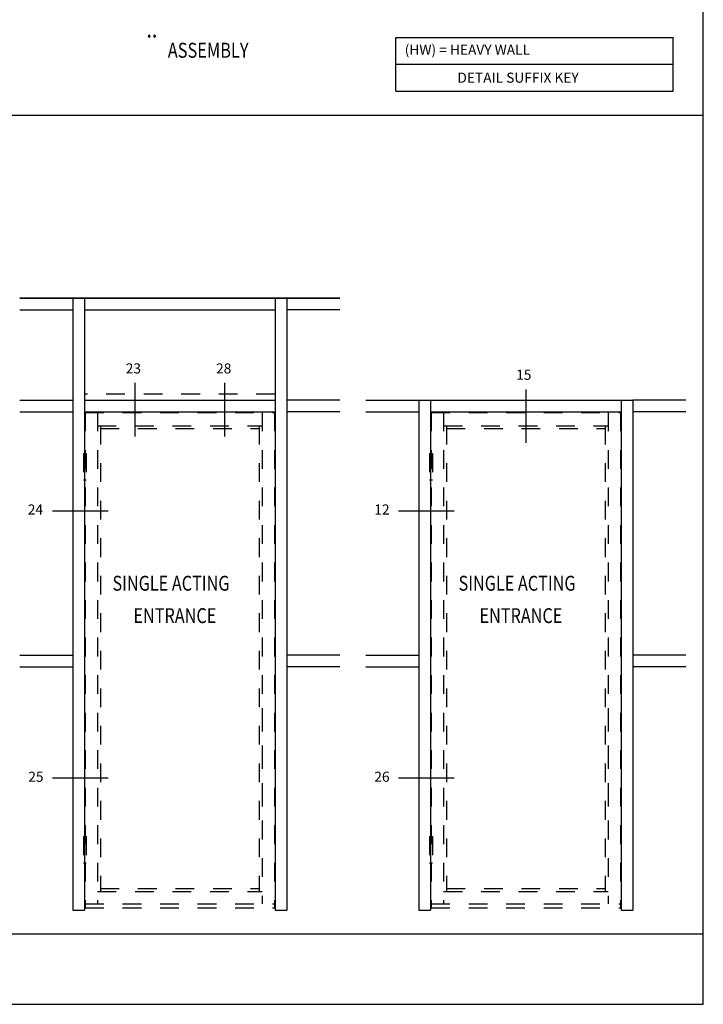
# Model space of a CAD drawing. Units: inches. Extents: x 0.5 to 8, y 0.4 to 10.6.
# Drawn here: x 4.3 to 8, y 0.4 to 5.6 of the extents above; entities that cross this region are included whole.
import ezdxf

# ---------------------------------------------------------------- set-up
doc = ezdxf.new("R2010")
doc.units = ezdxf.units.IN
doc.header["$MEASUREMENT"] = 0
for name, pattern in [('AI-Linetype-1', [0.015, 0.01, -0.005]), ('AI-Linetype-10', [0.015, 0.01, -0.005]), ('AI-Linetype-11', [0.015, 0.01, -0.005]), ('AI-Linetype-12', [0.015, 0.01, -0.005]), ('AI-Linetype-13', [0.015, 0.01, -0.005]), ('AI-Linetype-14', [0.015, 0.01, -0.005]), ('AI-Linetype-15', [0.015, 0.01, -0.005]), ('AI-Linetype-16', [0.015, 0.01, -0.005]), ('AI-Linetype-17', [0.015, 0.01, -0.005]), ('AI-Linetype-18', [0.015, 0.01, -0.005]), ('AI-Linetype-19', [0.015, 0.01, -0.005]), ('AI-Linetype-2', [0.015, 0.01, -0.005]), ('AI-Linetype-20', [0.015, 0.01, -0.005]), ('AI-Linetype-21', [0.015, 0.01, -0.005]), ('AI-Linetype-22', [0.015, 0.01, -0.005]), ('AI-Linetype-23', [0.015, 0.01, -0.005]), ('AI-Linetype-24', [0.015, 0.01, -0.005]), ('AI-Linetype-25', [0.015, 0.01, -0.005]), ('AI-Linetype-26', [0.015, 0.01, -0.005]), ('AI-Linetype-27', [0.015, 0.01, -0.005]), ('AI-Linetype-28', [0.015, 0.01, -0.005]), ('AI-Linetype-29', [0.015, 0.01, -0.005]), ('AI-Linetype-3', [0.015, 0.01, -0.005]), ('AI-Linetype-30', [0.015, 0.01, -0.005]), ('AI-Linetype-31', [0.015, 0.01, -0.005]), ('AI-Linetype-4', [0.015, 0.01, -0.005]), ('AI-Linetype-47', [0.015, 0.01, -0.005]), ('AI-Linetype-48', [0.015, 0.01, -0.005]), ('AI-Linetype-49', [0.015, 0.01, -0.005]), ('AI-Linetype-5', [0.015, 0.01, -0.005]), ('AI-Linetype-50', [0.015, 0.01, -0.005]), ('AI-Linetype-51', [0.015, 0.01, -0.005]), ('AI-Linetype-52', [0.015, 0.01, -0.005]), ('AI-Linetype-53', [0.015, 0.01, -0.005]), ('AI-Linetype-54', [0.015, 0.01, -0.005]), ('AI-Linetype-55', [0.015, 0.01, -0.005]), ('AI-Linetype-56', [0.015, 0.01, -0.005]), ('AI-Linetype-57', [0.015, 0.01, -0.005]), ('AI-Linetype-58', [0.015, 0.01, -0.005]), ('AI-Linetype-59', [0.015, 0.01, -0.005]), ('AI-Linetype-6', [0.015, 0.01, -0.005]), ('AI-Linetype-60', [0.015, 0.01, -0.005]), ('AI-Linetype-61', [0.015, 0.01, -0.005]), ('AI-Linetype-62', [0.015, 0.01, -0.005]), ('AI-Linetype-63', [0.015, 0.01, -0.005]), ('AI-Linetype-64', [0.015, 0.01, -0.005]), ('AI-Linetype-65', [0.015, 0.01, -0.005]), ('AI-Linetype-7', [0.015, 0.01, -0.005]), ('AI-Linetype-8', [0.015, 0.01, -0.005]), ('AI-Linetype-9', [0.015, 0.01, -0.005])]:
    doc.linetypes.add(name, pattern=pattern)
for name, color, linetype in [('hidden', 7, 'Continuous'), ('NOTES', 7, 'Continuous'), ('OBJ', 7, 'Continuous'), ('TEXT', 7, 'Continuous')]:
    doc.layers.add(name, color=color, linetype=linetype)

# ---------------------------------------------------------------- blocks, each defined once
blk = doc.blocks.new('block 2')
at = {"layer": 'TEXT', "color": 3, "true_color": 0x00ff00, "insert": (5.3799, 3.7206), "char_height": 0.053756, "attachment_point": 7}
blk.add_mtext('\\fMyriad Pro|b0|i0|c0|p34;\\W1;28', dxfattribs=at)
blk = doc.blocks.new('block 3')
at = {"layer": 'TEXT', "color": 3, "lineweight": 25, "true_color": 0x00ff00}
blk.add_lwpolyline([(5.4245, 3.6698), (5.4245, 3.384)], dxfattribs=at)
blk = doc.blocks.new('block 4')
at = {"layer": 'TEXT', "color": 3, "true_color": 0x00ff00, "insert": (6.7846, 2.3901), "char_height": 0.079322, "attachment_point": 7}
blk.add_mtext('\\fMyriad Pro|b0|i0|c0|p34;\\W0.8;ENTRANCE', dxfattribs=at)
blk = doc.blocks.new('block 5')
at = {"layer": 'TEXT', "color": 3, "true_color": 0x00ff00, "insert": (6.6728, 2.5628), "char_height": 0.079322, "attachment_point": 7}
blk.add_mtext('\\fMyriad Pro|b0|i0|c0|p34;\\W0.8;SINGLE ACTING', dxfattribs=at)
blk = doc.blocks.new('block 6')
at = {"layer": 'TEXT', "color": 3, "true_color": 0x00ff00, "insert": (4.9393, 2.3901), "char_height": 0.079322, "attachment_point": 7}
blk.add_mtext('\\fMyriad Pro|b0|i0|c0|p34;\\W0.8;ENTRANCE', dxfattribs=at)
blk = doc.blocks.new('block 7')
at = {"layer": 'TEXT', "color": 3, "true_color": 0x00ff00, "insert": (4.8275, 2.5628), "char_height": 0.079322, "attachment_point": 7}
blk.add_mtext('\\fMyriad Pro|b0|i0|c0|p34;\\W0.8;SINGLE ACTING', dxfattribs=at)
blk = doc.blocks.new('block 12')
at = {"layer": 'TEXT', "color": 3, "lineweight": 25, "true_color": 0x00ff00}
blk.add_lwpolyline([(4.5071, 2.9889), (4.8037, 2.9889)], dxfattribs=at)
blk = doc.blocks.new('block 13')
at = {"layer": 'TEXT', "color": 3, "true_color": 0x00ff00, "insert": (4.3757, 2.9685), "char_height": 0.053756, "attachment_point": 7}
blk.add_mtext('\\fMyriad Pro|b0|i0|c0|p34;\\W1;24', dxfattribs=at)
blk = doc.blocks.new('block 14')
at = {"layer": 'TEXT', "color": 3, "true_color": 0x00ff00, "insert": (6.2236, 1.5443), "char_height": 0.053756, "attachment_point": 7}
blk.add_mtext('\\fMyriad Pro|b0|i0|c0|p34;\\W1;26', dxfattribs=at)
blk = doc.blocks.new('block 15')
at = {"layer": 'TEXT', "color": 3, "lineweight": 25, "true_color": 0x00ff00}
blk.add_lwpolyline([(6.3524, 1.5647), (6.649, 1.5647)], dxfattribs=at)
blk = doc.blocks.new('block 16')
at = {"layer": 'TEXT', "color": 3, "lineweight": 25, "true_color": 0x00ff00}
blk.add_lwpolyline([(6.3524, 2.9889), (6.649, 2.9889)], dxfattribs=at)
blk = doc.blocks.new('block 17')
at = {"layer": 'TEXT', "color": 3, "true_color": 0x00ff00, "insert": (6.2236, 2.9685), "char_height": 0.053756, "attachment_point": 7}
blk.add_mtext('\\fMyriad Pro|b0|i0|c0|p34;\\W1;12', dxfattribs=at)
blk = doc.blocks.new('block 18')
at = {"layer": 'TEXT', "color": 3, "lineweight": 25, "true_color": 0x00ff00}
blk.add_lwpolyline([(4.5071, 1.5647), (4.8037, 1.5647)], dxfattribs=at)
blk = doc.blocks.new('block 19')
at = {"layer": 'TEXT', "color": 3, "true_color": 0x00ff00, "insert": (4.3783, 1.5443), "char_height": 0.053756, "attachment_point": 7}
blk.add_mtext('\\fMyriad Pro|b0|i0|c0|p34;\\W1;25', dxfattribs=at)
blk = doc.blocks.new('block 20')
at = {"layer": 'TEXT', "color": 3, "lineweight": 25, "true_color": 0x00ff00}
blk.add_lwpolyline([(4.9467, 3.6698), (4.9467, 3.384)], dxfattribs=at)
blk = doc.blocks.new('block 21')
at = {"layer": 'TEXT', "color": 3, "true_color": 0x00ff00, "insert": (4.8981, 3.7206), "char_height": 0.053756, "attachment_point": 7}
blk.add_mtext('\\fMyriad Pro|b0|i0|c0|p34;\\W1;23', dxfattribs=at)
blk = doc.blocks.new('block 56')
at = {"layer": 'TEXT', "color": 3, "lineweight": 25, "true_color": 0x00ff00}
blk.add_lwpolyline([(7.0317, 3.6358), (7.0317, 3.35)], dxfattribs=at)
blk = doc.blocks.new('block 57')
at = {"layer": 'TEXT', "color": 3, "true_color": 0x00ff00, "insert": (6.9799, 3.6867), "char_height": 0.053756, "attachment_point": 7}
blk.add_mtext('\\fMyriad Pro|b0|i0|c0|p34;\\W1;15', dxfattribs=at)
blk = doc.blocks.new('block 66')
at = {"layer": 'TEXT', "color": 3, "true_color": 0x00ff00, "insert": (5.1223, 5.4031), "char_height": 0.08, "attachment_point": 7}
blk.add_mtext('\\fMyriad Pro|b0|i0|c0|p34;\\W0.8;ASSEMBLY', dxfattribs=at)
blk = doc.blocks.new('block 67')
at = {"layer": 'TEXT', "color": 3, "true_color": 0x00ff00, "insert": (4.9963, 5.3969), "char_height": 0.125, "attachment_point": 7}
blk.add_mtext('\\fMyriad Pro|b0|i0|c0|p34;\\W0.8;¨', dxfattribs=at)
blk = doc.blocks.new('block 136')
at = {"layer": 'OBJ', "color": 4, "lineweight": 25, "true_color": 0x00ffff}
blk.add_lwpolyline([(7.8851, 2.1572), (7.602, 2.1572)], dxfattribs=at)
blk = doc.blocks.new('block 137')
at = {"layer": 'OBJ', "color": 4, "lineweight": 25, "true_color": 0x00ffff}
blk.add_lwpolyline([(7.8851, 2.2197), (7.602, 2.2197)], dxfattribs=at)
blk = doc.blocks.new('block 138')
at = {"layer": 'OBJ', "color": 4, "lineweight": 25, "true_color": 0x00ffff}
blk.add_lwpolyline([(6.1782, 2.2197), (6.4613, 2.2197)], dxfattribs=at)
blk = doc.blocks.new('block 139')
at = {"layer": 'OBJ', "color": 4, "lineweight": 25, "true_color": 0x00ffff}
blk.add_lwpolyline([(6.1782, 2.1572), (6.4613, 2.1572)], dxfattribs=at)
blk = doc.blocks.new('block 140')
at = {"layer": 'OBJ', "color": 4, "lineweight": 25, "true_color": 0x00ffff}
blk.add_lwpolyline([(7.8851, 3.579), (7.602, 3.579)], dxfattribs=at)
blk = doc.blocks.new('block 141')
at = {"layer": 'OBJ', "color": 4, "lineweight": 25, "true_color": 0x00ffff}
blk.add_lwpolyline([(7.8851, 3.5165), (7.602, 3.5165)], dxfattribs=at)
blk = doc.blocks.new('block 142')
at = {"layer": 'OBJ', "color": 4, "lineweight": 25, "true_color": 0x00ffff}
blk.add_lwpolyline([(6.1782, 3.5165), (6.4613, 3.5165)], dxfattribs=at)
blk = doc.blocks.new('block 143')
at = {"layer": 'OBJ', "color": 4, "lineweight": 25, "true_color": 0x00ffff}
blk.add_lwpolyline([(6.1782, 3.579), (6.4613, 3.579)], dxfattribs=at)
blk = doc.blocks.new('block 144')
at = {"layer": 'OBJ', "color": 4, "lineweight": 25, "true_color": 0x00ffff}
blk.add_lwpolyline([(6.4613, 3.579), (7.602, 3.579)], dxfattribs=at)
blk = doc.blocks.new('block 145')
at = {"layer": 'OBJ', "color": 4, "lineweight": 25, "true_color": 0x00ffff}
blk.add_lwpolyline([(7.5395, 0.8603), (7.602, 0.8603)], dxfattribs=at)
blk = doc.blocks.new('block 146')
at = {"layer": 'OBJ', "color": 4, "lineweight": 25, "true_color": 0x00ffff}
blk.add_lwpolyline([(6.4613, 0.8603), (6.5238, 0.8603)], dxfattribs=at)
blk = doc.blocks.new('block 147')
at = {"layer": 'OBJ', "color": 4, "lineweight": 25, "true_color": 0x00ffff}
blk.add_lwpolyline([(7.5395, 3.579), (7.5395, 0.8603)], dxfattribs=at)
blk = doc.blocks.new('block 148')
at = {"layer": 'OBJ', "color": 4, "lineweight": 25, "true_color": 0x00ffff}
blk.add_lwpolyline([(6.5238, 3.5165), (7.5395, 3.5165)], dxfattribs=at)
blk = doc.blocks.new('block 149')
at = {"layer": 'OBJ', "color": 4, "lineweight": 25, "true_color": 0x00ffff}
blk.add_lwpolyline([(6.5238, 3.579), (6.5238, 0.8603)], dxfattribs=at)
blk = doc.blocks.new('block 150')
at = {"layer": 'OBJ', "color": 4, "lineweight": 25, "true_color": 0x00ffff}
blk.add_lwpolyline([(4.6785, 3.5165), (5.6942, 3.5165)], dxfattribs=at)
blk = doc.blocks.new('block 151')
at = {"layer": 'OBJ', "color": 4, "lineweight": 25, "true_color": 0x00ffff}
blk.add_lwpolyline([(4.3329, 3.579), (4.616, 3.579)], dxfattribs=at)
blk = doc.blocks.new('block 152')
at = {"layer": 'OBJ', "color": 4, "lineweight": 25, "true_color": 0x00ffff}
blk.add_lwpolyline([(4.3329, 3.5165), (4.616, 3.5165)], dxfattribs=at)
blk = doc.blocks.new('block 153')
at = {"layer": 'OBJ', "color": 4, "lineweight": 25, "true_color": 0x00ffff}
blk.add_lwpolyline([(4.616, 4.122), (4.616, 0.8603)], dxfattribs=at)
blk = doc.blocks.new('block 154')
at = {"layer": 'OBJ', "color": 4, "lineweight": 25, "true_color": 0x00ffff}
blk.add_lwpolyline([(5.6942, 4.122), (5.6942, 0.8603)], dxfattribs=at)
blk = doc.blocks.new('block 155')
at = {"layer": 'OBJ', "color": 4, "lineweight": 25, "true_color": 0x00ffff}
blk.add_lwpolyline([(4.6785, 4.122), (4.6785, 0.8603)], dxfattribs=at)
blk = doc.blocks.new('block 156')
at = {"layer": 'OBJ', "color": 4, "lineweight": 25, "true_color": 0x00ffff}
blk.add_lwpolyline([(4.616, 0.8603), (4.6785, 0.8603)], dxfattribs=at)
blk = doc.blocks.new('block 157')
at = {"layer": 'OBJ', "color": 4, "lineweight": 25, "true_color": 0x00ffff}
blk.add_lwpolyline([(5.6942, 0.8603), (5.7567, 0.8603)], dxfattribs=at)
blk = doc.blocks.new('block 158')
at = {"layer": 'OBJ', "color": 4, "lineweight": 25, "true_color": 0x00ffff}
blk.add_lwpolyline([(4.3329, 4.122), (6.0398, 4.122)], dxfattribs=at)
blk = doc.blocks.new('block 159')
at = {"layer": 'OBJ', "color": 4, "lineweight": 25, "true_color": 0x00ffff}
blk.add_lwpolyline([(4.3329, 4.0595), (4.616, 4.0595)], dxfattribs=at)
blk = doc.blocks.new('block 160')
at = {"layer": 'OBJ', "color": 4, "lineweight": 25, "true_color": 0x00ffff}
blk.add_lwpolyline([(4.6785, 4.0595), (5.6942, 4.0595)], dxfattribs=at)
blk = doc.blocks.new('block 161')
at = {"layer": 'OBJ', "color": 4, "lineweight": 25, "true_color": 0x00ffff}
blk.add_lwpolyline([(4.6785, 3.579), (5.6942, 3.579)], dxfattribs=at)
blk = doc.blocks.new('block 162')
at = {"layer": 'OBJ', "color": 4, "lineweight": 25, "true_color": 0x00ffff}
blk.add_lwpolyline([(4.3329, 2.1572), (4.616, 2.1572)], dxfattribs=at)
blk = doc.blocks.new('block 163')
at = {"layer": 'OBJ', "color": 4, "lineweight": 25, "true_color": 0x00ffff}
blk.add_lwpolyline([(4.3329, 2.2197), (4.616, 2.2197)], dxfattribs=at)
blk = doc.blocks.new('block 164')
at = {"layer": 'OBJ', "color": 4, "lineweight": 25, "true_color": 0x00ffff}
blk.add_lwpolyline([(6.0398, 3.5165), (5.7567, 3.5165)], dxfattribs=at)
blk = doc.blocks.new('block 165')
at = {"layer": 'OBJ', "color": 4, "lineweight": 25, "true_color": 0x00ffff}
blk.add_lwpolyline([(6.0398, 3.579), (5.7567, 3.579)], dxfattribs=at)
blk = doc.blocks.new('block 166')
at = {"layer": 'OBJ', "color": 4, "lineweight": 25, "true_color": 0x00ffff}
blk.add_lwpolyline([(6.0398, 4.0595), (5.7567, 4.0595)], dxfattribs=at)
blk = doc.blocks.new('block 167')
at = {"layer": 'OBJ', "color": 4, "lineweight": 25, "true_color": 0x00ffff}
blk.add_lwpolyline([(6.0398, 4.122), (4.3329, 4.122)], dxfattribs=at)
blk = doc.blocks.new('block 168')
at = {"layer": 'OBJ', "color": 4, "lineweight": 25, "true_color": 0x00ffff}
blk.add_lwpolyline([(5.7567, 4.122), (5.7567, 0.8603)], dxfattribs=at)
blk = doc.blocks.new('block 169')
at = {"layer": 'OBJ', "color": 4, "lineweight": 25, "true_color": 0x00ffff}
blk.add_lwpolyline([(6.0398, 2.2197), (5.7567, 2.2197)], dxfattribs=at)
blk = doc.blocks.new('block 170')
at = {"layer": 'OBJ', "color": 4, "lineweight": 25, "true_color": 0x00ffff}
blk.add_lwpolyline([(6.0398, 2.1572), (5.7567, 2.1572)], dxfattribs=at)
blk = doc.blocks.new('block 224')
at = {"layer": 'OBJ', "color": 4, "lineweight": 25, "true_color": 0x00ffff}
blk.add_lwpolyline([(6.4613, 3.579), (6.4613, 0.8603)], dxfattribs=at)
blk = doc.blocks.new('block 225')
at = {"layer": 'OBJ', "color": 4, "lineweight": 25, "true_color": 0x00ffff}
blk.add_lwpolyline([(7.602, 3.579), (7.602, 0.8603)], dxfattribs=at)
blk = doc.blocks.new('block 226')
at = {"layer": 'hidden', "color": 6, "linetype": 'AI-Linetype-1', "lineweight": 25, "true_color": 0xff00ff}
blk.add_lwpolyline([(7.4701, 1.9372), (7.4701, 0.8935)], dxfattribs=at)
blk = doc.blocks.new('block 227')
at = {"layer": 'hidden', "color": 6, "linetype": 'AI-Linetype-2', "lineweight": 25, "true_color": 0xff00ff}
blk.add_lwpolyline([(7.4545, 3.4423), (7.4545, 0.9599)], dxfattribs=at)
blk = doc.blocks.new('block 228')
at = {"layer": 'hidden', "color": 6, "linetype": 'AI-Linetype-3', "lineweight": 25, "true_color": 0xff00ff}
blk.add_lwpolyline([(6.5268, 0.8935), (7.5365, 0.8935)], dxfattribs=at)
blk = doc.blocks.new('block 229')
at = {"layer": 'hidden', "color": 6, "linetype": 'AI-Linetype-4', "lineweight": 25, "true_color": 0xff00ff}
blk.add_lwpolyline([(6.6088, 0.9755), (7.4545, 0.9755)], dxfattribs=at)
blk = doc.blocks.new('block 230')
at = {"layer": 'hidden', "color": 6, "linetype": 'AI-Linetype-5', "lineweight": 25, "true_color": 0xff00ff}
blk.add_lwpolyline([(6.5932, 0.9599), (7.4701, 0.9599)], dxfattribs=at)
blk = doc.blocks.new('block 231')
at = {"layer": 'hidden', "color": 6, "linetype": 'AI-Linetype-6', "lineweight": 25, "true_color": 0xff00ff}
blk.add_lwpolyline([(6.5268, 0.872), (7.5365, 0.872)], dxfattribs=at)
blk = doc.blocks.new('block 232')
at = {"layer": 'hidden', "color": 6, "linetype": 'AI-Linetype-7', "lineweight": 25, "true_color": 0xff00ff}
blk.add_lwpolyline([(6.5268, 0.8935), (7.5365, 0.8935)], dxfattribs=at)
blk = doc.blocks.new('block 233')
at = {"layer": 'hidden', "color": 6, "linetype": 'AI-Linetype-8', "lineweight": 25, "true_color": 0xff00ff}
blk.add_lwpolyline([(6.5268, 3.5126), (6.5268, 0.872)], dxfattribs=at)
blk = doc.blocks.new('block 234')
at = {"layer": 'hidden', "color": 6, "linetype": 'AI-Linetype-9', "lineweight": 25, "true_color": 0xff00ff}
blk.add_lwpolyline([(6.6088, 3.4423), (6.6088, 0.9599)], dxfattribs=at)
blk = doc.blocks.new('block 235')
at = {"layer": 'hidden', "color": 6, "linetype": 'AI-Linetype-10', "lineweight": 25, "true_color": 0xff00ff}
blk.add_lwpolyline([(7.4701, 3.5126), (7.4701, 1.2685)], dxfattribs=at)
blk = doc.blocks.new('block 236')
at = {"layer": 'hidden', "color": 6, "linetype": 'AI-Linetype-11', "lineweight": 25, "true_color": 0xff00ff}
blk.add_lwpolyline([(6.5932, 3.5126), (6.5932, 0.8935)], dxfattribs=at)
blk = doc.blocks.new('block 237')
at = {"layer": 'hidden', "color": 6, "linetype": 'AI-Linetype-12', "lineweight": 25, "true_color": 0xff00ff}
blk.add_lwpolyline([(7.5365, 3.5126), (7.5365, 0.872)], dxfattribs=at)
blk = doc.blocks.new('block 238')
at = {"layer": 'hidden', "color": 6, "linetype": 'AI-Linetype-13', "lineweight": 25, "true_color": 0xff00ff}
blk.add_lwpolyline([(6.6088, 3.4267), (7.4545, 3.4267)], dxfattribs=at)
blk = doc.blocks.new('block 239')
at = {"layer": 'hidden', "color": 6, "linetype": 'AI-Linetype-14', "lineweight": 25, "true_color": 0xff00ff}
blk.add_lwpolyline([(6.5932, 3.4423), (7.4701, 3.4423)], dxfattribs=at)
blk = doc.blocks.new('block 240')
at = {"layer": 'hidden', "color": 6, "linetype": 'AI-Linetype-15', "lineweight": 25, "true_color": 0xff00ff}
blk.add_lwpolyline([(6.5268, 3.5126), (7.5365, 3.5126)], dxfattribs=at)
blk = doc.blocks.new('block 241')
at = {"layer": 'hidden', "color": 6, "linetype": 'AI-Linetype-16', "lineweight": 25, "true_color": 0xff00ff}
blk.add_lwpolyline([(4.6815, 3.5126), (5.6912, 3.5126)], dxfattribs=at)
blk = doc.blocks.new('block 242')
at = {"layer": 'hidden', "color": 6, "linetype": 'AI-Linetype-17', "lineweight": 25, "true_color": 0xff00ff}
blk.add_lwpolyline([(4.7479, 3.4423), (5.6248, 3.4423)], dxfattribs=at)
blk = doc.blocks.new('block 243')
at = {"layer": 'hidden', "color": 6, "linetype": 'AI-Linetype-18', "lineweight": 25, "true_color": 0xff00ff}
blk.add_lwpolyline([(4.7635, 3.4267), (5.6092, 3.4267)], dxfattribs=at)
blk = doc.blocks.new('block 244')
at = {"layer": 'hidden', "color": 6, "linetype": 'AI-Linetype-19', "lineweight": 25, "true_color": 0xff00ff}
blk.add_lwpolyline([(5.6912, 3.5126), (5.6912, 0.872)], dxfattribs=at)
blk = doc.blocks.new('block 245')
at = {"layer": 'hidden', "color": 6, "linetype": 'AI-Linetype-20', "lineweight": 25, "true_color": 0xff00ff}
blk.add_lwpolyline([(4.7479, 3.5126), (4.7479, 0.8935)], dxfattribs=at)
blk = doc.blocks.new('block 246')
at = {"layer": 'hidden', "color": 6, "linetype": 'AI-Linetype-21', "lineweight": 25, "true_color": 0xff00ff}
blk.add_lwpolyline([(5.6248, 3.5126), (5.6248, 1.2685)], dxfattribs=at)
blk = doc.blocks.new('block 247')
at = {"layer": 'hidden', "color": 6, "linetype": 'AI-Linetype-22', "lineweight": 25, "true_color": 0xff00ff}
blk.add_lwpolyline([(5.6092, 3.4423), (5.6092, 0.9599)], dxfattribs=at)
blk = doc.blocks.new('block 248')
at = {"layer": 'hidden', "color": 6, "linetype": 'AI-Linetype-23', "lineweight": 25, "true_color": 0xff00ff}
blk.add_lwpolyline([(4.7635, 3.4423), (4.7635, 0.9599)], dxfattribs=at)
blk = doc.blocks.new('block 249')
at = {"layer": 'hidden', "color": 6, "linetype": 'AI-Linetype-24', "lineweight": 25, "true_color": 0xff00ff}
blk.add_lwpolyline([(4.6815, 3.5126), (4.6815, 0.872)], dxfattribs=at)
blk = doc.blocks.new('block 250')
at = {"layer": 'hidden', "color": 6, "linetype": 'AI-Linetype-25', "lineweight": 25, "true_color": 0xff00ff}
blk.add_lwpolyline([(4.6815, 0.8935), (5.6912, 0.8935)], dxfattribs=at)
blk = doc.blocks.new('block 251')
at = {"layer": 'hidden', "color": 6, "linetype": 'AI-Linetype-26', "lineweight": 25, "true_color": 0xff00ff}
blk.add_lwpolyline([(4.6815, 0.872), (5.6912, 0.872)], dxfattribs=at)
blk = doc.blocks.new('block 252')
at = {"layer": 'hidden', "color": 6, "linetype": 'AI-Linetype-27', "lineweight": 25, "true_color": 0xff00ff}
blk.add_lwpolyline([(4.7479, 0.9599), (5.6248, 0.9599)], dxfattribs=at)
blk = doc.blocks.new('block 253')
at = {"layer": 'hidden', "color": 6, "linetype": 'AI-Linetype-28', "lineweight": 25, "true_color": 0xff00ff}
blk.add_lwpolyline([(4.7635, 0.9755), (5.6092, 0.9755)], dxfattribs=at)
blk = doc.blocks.new('block 254')
at = {"layer": 'hidden', "color": 6, "linetype": 'AI-Linetype-29', "lineweight": 25, "true_color": 0xff00ff}
blk.add_lwpolyline([(4.6815, 0.8935), (5.6912, 0.8935)], dxfattribs=at)
blk = doc.blocks.new('block 255')
at = {"layer": 'hidden', "color": 6, "linetype": 'AI-Linetype-30', "lineweight": 25, "true_color": 0xff00ff}
blk.add_lwpolyline([(5.6248, 1.9372), (5.6248, 0.8935)], dxfattribs=at)
blk = doc.blocks.new('block 256')
at = {"layer": 'hidden', "color": 6, "linetype": 'AI-Linetype-31', "lineweight": 25, "true_color": 0xff00ff}
blk.add_lwpolyline([(5.6942, 3.6108), (4.6785, 3.6108)], dxfattribs=at)
blk = doc.blocks.new('block 272')
at = {"layer": 'hidden', "color": 6, "linetype": 'AI-Linetype-47', "lineweight": 25, "true_color": 0xff00ff}
blk.add_lwpolyline([(6.5268, 0.872), (7.5365, 0.872)], dxfattribs=at)
blk = doc.blocks.new('block 273')
at = {"layer": 'hidden', "color": 6, "linetype": 'AI-Linetype-48', "lineweight": 25, "true_color": 0xff00ff}
blk.add_lwpolyline([(6.5175, 1.2529), (6.5331, 1.2529)], dxfattribs=at)
blk = doc.blocks.new('block 274')
at = {"layer": 'hidden', "color": 6, "linetype": 'AI-Linetype-49', "lineweight": 25, "true_color": 0xff00ff}
blk.add_lwpolyline([(6.5175, 1.1122), (6.5331, 1.1122)], dxfattribs=at)
blk = doc.blocks.new('block 275')
at = {"layer": 'hidden', "color": 6, "linetype": 'AI-Linetype-50', "lineweight": 25, "true_color": 0xff00ff}
blk.add_lwpolyline([(6.5331, 1.2529), (6.5331, 1.1122)], dxfattribs=at)
blk = doc.blocks.new('block 276')
at = {"layer": 'hidden', "color": 6, "linetype": 'AI-Linetype-51', "lineweight": 25, "true_color": 0xff00ff}
blk.add_lwpolyline([(6.5175, 1.2529), (6.5175, 1.1122)], dxfattribs=at)
blk = doc.blocks.new('block 277')
at = {"layer": 'hidden', "color": 6, "linetype": 'AI-Linetype-52', "lineweight": 25, "true_color": 0xff00ff}
blk.add_lwpolyline([(6.5175, 3.2939), (6.5175, 3.1533)], dxfattribs=at)
blk = doc.blocks.new('block 278')
at = {"layer": 'hidden', "color": 6, "linetype": 'AI-Linetype-53', "lineweight": 25, "true_color": 0xff00ff}
blk.add_lwpolyline([(6.5331, 3.2939), (6.5331, 3.1533)], dxfattribs=at)
blk = doc.blocks.new('block 279')
at = {"layer": 'hidden', "color": 6, "linetype": 'AI-Linetype-54', "lineweight": 25, "true_color": 0xff00ff}
blk.add_lwpolyline([(6.5175, 3.1533), (6.5331, 3.1533)], dxfattribs=at)
blk = doc.blocks.new('block 280')
at = {"layer": 'hidden', "color": 6, "linetype": 'AI-Linetype-55', "lineweight": 25, "true_color": 0xff00ff}
blk.add_lwpolyline([(6.5175, 3.2939), (6.5331, 3.2939)], dxfattribs=at)
blk = doc.blocks.new('block 281')
at = {"layer": 'hidden', "color": 6, "linetype": 'AI-Linetype-56', "lineweight": 25, "true_color": 0xff00ff}
blk.add_lwpolyline([(4.6722, 3.2939), (4.6878, 3.2939)], dxfattribs=at)
blk = doc.blocks.new('block 282')
at = {"layer": 'hidden', "color": 6, "linetype": 'AI-Linetype-57', "lineweight": 25, "true_color": 0xff00ff}
blk.add_lwpolyline([(4.6722, 3.1533), (4.6878, 3.1533)], dxfattribs=at)
blk = doc.blocks.new('block 283')
at = {"layer": 'hidden', "color": 6, "linetype": 'AI-Linetype-58', "lineweight": 25, "true_color": 0xff00ff}
blk.add_lwpolyline([(4.6878, 3.2939), (4.6878, 3.1533)], dxfattribs=at)
blk = doc.blocks.new('block 284')
at = {"layer": 'hidden', "color": 6, "linetype": 'AI-Linetype-59', "lineweight": 25, "true_color": 0xff00ff}
blk.add_lwpolyline([(4.6722, 3.2939), (4.6722, 3.1533)], dxfattribs=at)
blk = doc.blocks.new('block 285')
at = {"layer": 'hidden', "color": 6, "linetype": 'AI-Linetype-60', "lineweight": 25, "true_color": 0xff00ff}
blk.add_lwpolyline([(4.6722, 1.2529), (4.6722, 1.1122)], dxfattribs=at)
blk = doc.blocks.new('block 286')
at = {"layer": 'hidden', "color": 6, "linetype": 'AI-Linetype-61', "lineweight": 25, "true_color": 0xff00ff}
blk.add_lwpolyline([(4.6878, 1.2529), (4.6878, 1.1122)], dxfattribs=at)
blk = doc.blocks.new('block 287')
at = {"layer": 'hidden', "color": 6, "linetype": 'AI-Linetype-62', "lineweight": 25, "true_color": 0xff00ff}
blk.add_lwpolyline([(4.6722, 1.1122), (4.6878, 1.1122)], dxfattribs=at)
blk = doc.blocks.new('block 288')
at = {"layer": 'hidden', "color": 6, "linetype": 'AI-Linetype-63', "lineweight": 25, "true_color": 0xff00ff}
blk.add_lwpolyline([(4.6722, 1.2529), (4.6878, 1.2529)], dxfattribs=at)
blk = doc.blocks.new('block 289')
at = {"layer": 'hidden', "color": 6, "linetype": 'AI-Linetype-64', "lineweight": 25, "true_color": 0xff00ff}
blk.add_lwpolyline([(4.6815, 0.872), (5.6912, 0.872)], dxfattribs=at)
blk = doc.blocks.new('block 290')
at = {"layer": 'hidden', "color": 6, "linetype": 'AI-Linetype-65', "lineweight": 25, "true_color": 0xff00ff}
blk.add_lwpolyline([(4.6815, 0.8935), (5.6912, 0.8935)], dxfattribs=at)
blk = doc.blocks.new('block 309')
at = {"color": 7, "lineweight": 25, "true_color": 0xffffff}
blk.add_lwpolyline([(7.9779, 0.3583), (7.9779, 9.6708), (0.5029, 9.6708), (0.5029, 0.3583), (7.9779, 0.3583)], dxfattribs=at)
blk = doc.blocks.new('block 310')
at = {"color": 7, "lineweight": 25, "true_color": 0xffffff}
blk.add_lwpolyline([(0.5029, 0.7333), (7.9779, 0.7333)], dxfattribs=at)
blk = doc.blocks.new('block 311')
at = {"color": 7, "lineweight": 25, "true_color": 0xffffff}
blk.add_lwpolyline([(0.5029, 5.097), (7.9779, 5.097)], dxfattribs=at)
blk = doc.blocks.new('block 312')
at = {"layer": 'NOTES', "color": 7, "lineweight": 25, "true_color": 0xffffff}
blk.add_lwpolyline([(6.3385, 5.3682), (7.8176, 5.3682)], dxfattribs=at)
blk = doc.blocks.new('block 313')
at = {"layer": 'NOTES', "color": 7, "lineweight": 25, "true_color": 0xffffff}
blk.add_lwpolyline([(6.3385, 5.226), (6.3385, 5.5103)], dxfattribs=at)
blk = doc.blocks.new('block 314')
at = {"layer": 'NOTES', "color": 7, "lineweight": 25, "true_color": 0xffffff}
blk.add_lwpolyline([(6.3385, 5.226), (7.8176, 5.226)], dxfattribs=at)
blk = doc.blocks.new('block 315')
at = {"layer": 'NOTES', "color": 7, "lineweight": 25, "true_color": 0xffffff}
blk.add_lwpolyline([(6.3385, 5.5103), (7.8176, 5.5103)], dxfattribs=at)
blk = doc.blocks.new('block 316')
at = {"layer": 'NOTES', "color": 7, "true_color": 0xffffff, "insert": (6.3858, 5.419), "char_height": 0.05375, "attachment_point": 7}
blk.add_mtext('\\fMyriad Pro|b0|i0|c0|p34;\\W1;(HW) = HEAVY WALL ', dxfattribs=at)
blk = doc.blocks.new('block 317')
at = {"layer": 'NOTES', "color": 7, "true_color": 0xffffff, "insert": (6.6668, 5.2702), "char_height": 0.05375, "attachment_point": 7}
blk.add_mtext('\\fMyriad Pro|b0|i0|c0|p34;\\W1;DETAIL SUFFIX KEY', dxfattribs=at)
blk = doc.blocks.new('block 318')
at = {"layer": 'NOTES', "color": 7, "lineweight": 25, "true_color": 0xffffff}
blk.add_lwpolyline([(7.8176, 5.226), (7.8176, 5.5103)], dxfattribs=at)
blk = doc.blocks.new('block 319')
at = {"layer": 'NOTES', "color": 7, "lineweight": 25, "true_color": 0xffffff}
blk.add_lwpolyline([(6.3385, 5.3682), (7.8176, 5.3682)], dxfattribs=at)

msp = doc.modelspace()

# ---------------------------------------------------------------- block references
for name in ['block 309', 'block 311', 'block 310']:
    msp.add_blockref(name, (0, 0))
at = {"layer": 'hidden'}
for name in ['block 256', 'block 241', 'block 249', 'block 245', 'block 246', 'block 244', 'block 233', 'block 240', 'block 236', 'block 235', 'block 237', 'block 242', 'block 248', 'block 243', 'block 247', 'block 239', 'block 234', 'block 238', 'block 227', 'block 281', 'block 284', 'block 283', 'block 277', 'block 280', 'block 278', 'block 282', 'block 279', 'block 255', 'block 226', 'block 285', 'block 288', 'block 286', 'block 273', 'block 276', 'block 275', 'block 287', 'block 274', 'block 252', 'block 253', 'block 230', 'block 229', 'block 250', 'block 254', 'block 290', 'block 228', 'block 232', 'block 251', 'block 289', 'block 231', 'block 272']:
    msp.add_blockref(name, (0, 0), dxfattribs=at)
at = {"layer": 'NOTES'}
for name in ['block 313', 'block 315', 'block 318', 'block 316', 'block 312', 'block 319', 'block 317', 'block 314']:
    msp.add_blockref(name, (0, 0), dxfattribs=at)
at = {"layer": 'OBJ'}
for name in ['block 158', 'block 167', 'block 153', 'block 155', 'block 154', 'block 168', 'block 159', 'block 160', 'block 166', 'block 151', 'block 161', 'block 165', 'block 143', 'block 144', 'block 224', 'block 149', 'block 147', 'block 140', 'block 225', 'block 152', 'block 150', 'block 164', 'block 142', 'block 148', 'block 141', 'block 163', 'block 169', 'block 138', 'block 137', 'block 162', 'block 170', 'block 139', 'block 136', 'block 156', 'block 157', 'block 146', 'block 145']:
    msp.add_blockref(name, (0, 0), dxfattribs=at)
at = {"layer": 'TEXT'}
for name in ['block 67', 'block 66', 'block 21', 'block 2', 'block 57', 'block 20', 'block 3', 'block 56', 'block 13', 'block 17', 'block 12', 'block 16', 'block 7', 'block 5', 'block 6', 'block 4', 'block 19', 'block 14', 'block 18', 'block 15']:
    msp.add_blockref(name, (0, 0), dxfattribs=at)

doc.saveas('drawing.dxf')
